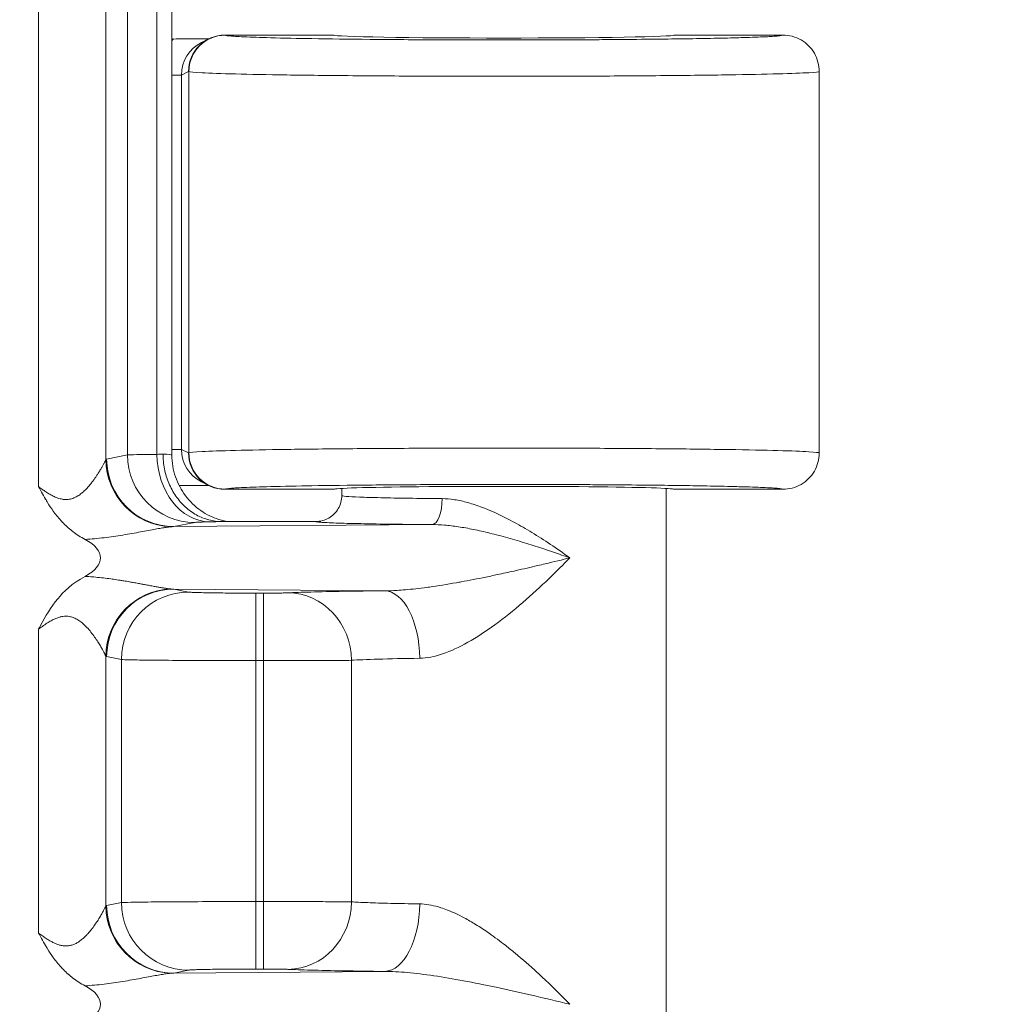
# Model space of a CAD drawing. Units: inches. Extents: x 0.3 to 84.8, y 1.5 to 53.5.
# Drawn here: x 79.8 to 80.8, y 30.7 to 31.6 of the extents above; entities that cross this region are included whole.
import ezdxf

# ---------------------------------------------------------------- set-up
doc = ezdxf.new("R2010")
doc.units = ezdxf.units.IN
doc.header["$LTSCALE"] = 2.5
doc.header["$MEASUREMENT"] = 0
for name, color, linetype, lineweight in [('Dimension (ANSI)', 7, 'Continuous', 9), ('Visible (ANSI)', 7, 'Continuous', 18), ('Visible Narrow (ANSI)', 7, 'Continuous', 5)]:
    doc.layers.add(name, color=color, linetype=linetype, lineweight=lineweight)
doc.styles.add('Note Text (ANSI)', font='arial.ttf')
doc.dimstyles.new('.XX', dxfattribs={"dimscale": 2.5, "dimtxt": 0.095, "dimasz": 0.125, "dimexe": 0.1875, "dimexo": 0.0625, "dimgap": 0.0625, "dimtad": 0, "dimtih": 1, "dimtoh": 1, "dimrnd": 1e-08, "dimzin": 0, "dimdsep": 46, "dimtxsty": 'Note Text (ANSI)', "dimblk": 'Filled-1', "dimcen": 0.09, "dimdle": 0.45, "dimclrd": 256, "dimclre": 256, "dimclrt": 256, "dimadec": 0, "dimazin": 1, "dimtfac": 1.263158, "dimtofl": 0, "dimtmove": 0, "dimatfit": 3, "dimfxl": 1, "dimtolj": 1, "dimtzin": 4, "dimlwd": -1, "dimlwe": -1, "dimarcsym": 0})

# ---------------------------------------------------------------- blocks, each defined once
blk = doc.blocks.new('Filled-1')
at = {"color": 0}
for p, q in [((0, 0), (-1, 0.25)), ((-1, 0.25), (-1, -0.25)), ((-1, 0), (0, 0)), ((-1, -0.25), (0, 0))]:
    blk.add_line(p, q, dxfattribs=at)
at = {"color": 0, "flags": 128}
blk.add_lwpolyline([(-1, -0.25), (0, 0), (-1, 0.25), (-1, -0.25)], dxfattribs=at)
at = {"color": 0}
blk.add_solid([(-1, -0.25), (0, 0), (-1, 0.25), (-1, -0.25)], dxfattribs=at)
blk = doc.blocks.new('*D53')
at = {"layer": 'Defpoints', "color": 0, "transparency": 16777216}
for p in [(70.40944, 31.97641), (70.40944, 24.33443), (81.49476, 24.33443)]:
    blk.add_point(p, dxfattribs=at)
at = {"layer": 'Dimension (ANSI)', "transparency": 16777216}
for p, q in [((70.56569, 31.97641), (81.96351, 31.97641)), ((81.49476, 31.66391), (81.49476, 28.43293)), ((81.49476, 24.64693), (81.49476, 27.87791)), ((70.56569, 24.33443), (81.96351, 24.33443))]:
    blk.add_line(p, q, dxfattribs=at)
at = {"layer": 'Dimension (ANSI)', "transparency": 16777216, "xscale": 0.3125, "yscale": 0.3125, "zscale": 0.3125}
for p, rotation in [((81.49476, 31.97641), 90), ((81.49476, 24.33443), 270)]:
    blk.add_blockref('Filled-1', p, dxfattribs=dict(at, rotation=rotation))
at = {"layer": 'Dimension (ANSI)', "transparency": 16777216, "insert": (81.18776, 28.27668), "char_height": 0.2375, "attachment_point": 1, "style": 'Note Text (ANSI)'}
blk.add_mtext('\\A1;7.64', dxfattribs=at)
blk = doc.blocks.new('*D55')
at = {"layer": 'Defpoints', "color": 0, "transparency": 16777216}
for p in [(69.91599, 34.17641), (69.91599, 22.13443), (82.75974, 22.13443)]:
    blk.add_point(p, dxfattribs=at)
at = {"layer": 'Dimension (ANSI)', "transparency": 16777216}
for p, q in [((70.07224, 34.17641), (83.22849, 34.17641)), ((82.75974, 33.86391), (82.75974, 29.49609)), ((82.75974, 22.44693), (82.75974, 28.94107)), ((70.07224, 22.13443), (83.22849, 22.13443))]:
    blk.add_line(p, q, dxfattribs=at)
at = {"layer": 'Dimension (ANSI)', "transparency": 16777216, "xscale": 0.3125, "yscale": 0.3125, "zscale": 0.3125}
for p, rotation in [((82.75974, 34.17641), 90), ((82.75974, 22.13443), 270)]:
    blk.add_blockref('Filled-1', p, dxfattribs=dict(at, rotation=rotation))
at = {"layer": 'Dimension (ANSI)', "transparency": 16777216, "insert": (82.37068, 29.33984), "char_height": 0.2375, "attachment_point": 1, "style": 'Note Text (ANSI)'}
blk.add_mtext('\\A1;12.04', dxfattribs=at)

msp = doc.modelspace()

# ---------------------------------------------------------------- linework, layer by layer
at = {"layer": 'Visible (ANSI)'}
for p, q in [((79.95805, 31.21931), (79.95805, 32.09153)), ((79.95805, 31.62017), (79.95945, 31.62017)), ((79.99339, 31.62026), (79.98652, 31.61682)), ((79.99444, 31.62042), (79.99445, 31.62043)), ((80.11418, 31.62395), (80.00902, 31.62395)), ((80.54668, 31.62395), (80.44168, 31.62395)), ((80.58168, 31.58894), (80.58168, 31.22145)), ((79.98652, 31.19357), (79.99339, 31.19013)), ((79.99445, 31.18997), (79.99444, 31.18997)), ((80.00902, 31.18645), (80.11418, 31.18645)), ((80.12168, 31.18042), (80.12168, 31.1873)), ((80.43418, 30.65544), (80.43418, 31.1873)), ((80.44168, 31.18645), (80.54668, 31.18645)), ((79.93268, 31.17524), (79.93268, 31.17524)), ((80.00608, 31.15542), (80.09669, 31.15542)), ((79.93268, 31.07232), (79.93268, 31.07232)), ((79.93268, 30.73852), (79.93268, 30.73852))]:
    msp.add_line(p, q, dxfattribs=at)
for centre, major_axis, ratio, start_param, end_param in [((80.00902, 31.58894), (0, 0.03501), 0.999239, 0, 1.570796), ((80.00216, 31.58552), (0.03097, 0.01641), 0.998325, 1.393989, 1.394662), ((80.27793, 31.62395), (0.16375, 0), 0.017455, 3.141593, 6.283185), ((80.00902, 31.22145), (0, -0.03501), 0.999239, 4.712389, 6.283185), ((80.00217, 31.22488), (0.03144, -0.01551), 0.998378, 4.859523, 4.860188), ((80.27793, 31.18645), (0.16375, 0), 0.017455, 0, 3.141593), ((79.81896, 31.12042), (-0.07023, 0), 0.412637, 2.479295, 3.803846), ((79.81896, 30.69042), (-0.07023, 0), 0.412637, 2.479293, 3.803847)]:
    msp.add_ellipse(centre, major_axis=major_axis, ratio=ratio, start_param=start_param, end_param=end_param, dxfattribs=at)
for points, knots in [([(79.95945, 31.62017), (79.96298, 31.62017), (79.9665, 31.62018), (79.97367, 31.62022), (79.9773, 31.62024), (79.98545, 31.62032), (79.98985, 31.62037), (79.99372, 31.62042)], [-0.08942127, -0.08942127, -0.08942127, -0.08942127, -0.0698752, -0.0698752, -0.04831367, -0.04831367, -0.01933582, -0.01933582, -0.01933582, -0.01933582]), ([(80.54668, 31.62395), (80.55279, 31.62395), (80.55889, 31.62231), (80.56418, 31.61925), (80.56947, 31.6162), (80.57394, 31.61173), (80.57699, 31.60644), (80.58004, 31.60115), (80.58168, 31.59505), (80.58168, 31.58894)], [0, 0, 0, 0, 0.333333, 0.333333, 0.333333, 0.666667, 0.666667, 0.666667, 1, 1, 1, 1]), ([(79.94956, 31.22043), (79.94956, 31.21562), (79.94992, 31.21079), (79.95083, 31.20607), (79.95174, 31.20134), (79.9532, 31.19672), (79.95507, 31.19232), (79.95693, 31.18793), (79.95919, 31.18376), (79.96185, 31.17993), (79.9645, 31.17611), (79.96754, 31.17262), (79.97087, 31.16958), (79.9742, 31.16653), (79.97781, 31.16393), (79.98166, 31.16181), (79.98551, 31.1597), (79.9896, 31.15808), (79.99364, 31.15703), (79.99768, 31.15597), (80.00166, 31.15542), (80.00608, 31.15542)], [0, 0, 0, 0, 0.142857, 0.142857, 0.142857, 0.285714, 0.285714, 0.285714, 0.428571, 0.428571, 0.428571, 0.571429, 0.571429, 0.571429, 0.714286, 0.714286, 0.714286, 0.857143, 0.857143, 0.857143, 1, 1, 1, 1]), ([(80.58168, 31.22145), (80.58168, 31.21534), (80.58004, 31.20924), (80.57699, 31.20395), (80.57394, 31.19866), (80.56947, 31.19419), (80.56418, 31.19114), (80.55889, 31.18808), (80.55279, 31.18645), (80.54668, 31.18645)], [0, 0, 0, 0, 0.333333, 0.333333, 0.333333, 0.666667, 0.666667, 0.666667, 1, 1, 1, 1]), ([(79.95805, 31.21931), (79.95805, 31.21229), (79.95922, 31.20518), (79.96367, 31.192), (79.96697, 31.18575), (79.97526, 31.17473), (79.98036, 31.16984), (79.98875, 31.16403), (79.99165, 31.16233), (79.9974, 31.15955), (80.00026, 31.15842), (80.00494, 31.15692), (80.00684, 31.15642), (80.00937, 31.15585), (80.01018, 31.15569), (80.01118, 31.15551), (80.01145, 31.15546), (80.01171, 31.15542)], [0, 0, 0, 0, 0.0535026, 0.0535026, 0.1061013, 0.1061013, 0.1586865, 0.1586865, 0.1843424, 0.1843424, 0.2081017, 0.2081017, 0.2243801, 0.2243801, 0.2329366, 0.2329366, 0.2364329, 0.2364329, 0.2364329, 0.2364329]), ([(79.87434, 31.13824), (79.87022, 31.14042), (79.86634, 31.14289), (79.86267, 31.14568), (79.86237, 31.14592), (79.86206, 31.14615), (79.86176, 31.14639), (79.85843, 31.14899), (79.85528, 31.15186), (79.85237, 31.15492), (79.85223, 31.15507), (79.85209, 31.15522), (79.85195, 31.15537), (79.84925, 31.15825), (79.84675, 31.1613), (79.84444, 31.16444), (79.84417, 31.1648), (79.84391, 31.16516), (79.84365, 31.16552), (79.84173, 31.16819), (79.83993, 31.17094), (79.83822, 31.17373), (79.83756, 31.17481), (79.83692, 31.17588), (79.83628, 31.17697), (79.83496, 31.17922), (79.83368, 31.18151), (79.83242, 31.18381), (79.83148, 31.18554), (79.83055, 31.18727), (79.82963, 31.18901)], [0, 0, 0, 0, 0.2, 0.2, 0.2, 0.216584, 0.216584, 0.216584, 0.4, 0.4, 0.4, 0.409008, 0.409008, 0.409008, 0.58046, 0.58046, 0.58046, 0.6, 0.6, 0.6, 0.744666, 0.744666, 0.744666, 0.8, 0.8, 0.8, 0.914535, 0.914535, 0.914535, 1, 1, 1, 1]), ([(79.99371, 31.18998), (79.99315, 31.18998), (79.9926, 31.18999), (79.98843, 31.19004), (79.9847, 31.19008), (79.97732, 31.19015), (79.97369, 31.19018), (79.96828, 31.1902), (79.96661, 31.19021), (79.96493, 31.19021)], [-0.09519715, -0.09519715, -0.09519715, -0.09519715, -0.08999899, -0.08999899, -0.05665795, -0.05665795, -0.02694672, -0.02694672, -0.01399036, -0.01399036, -0.01399036, -0.01399036]), ([(80.09669, 31.15542), (80.10105, 31.15542), (80.10541, 31.15658), (80.10919, 31.15877), (80.11108, 31.15986), (80.11287, 31.16124), (80.11437, 31.16274), (80.11588, 31.16425), (80.11727, 31.16606), (80.11836, 31.16795), (80.12052, 31.17171), (80.12169, 31.17601), (80.12169, 31.1804)], [0, 0, 0, 0, 0.3333333, 0.3333333, 0.3333333, 0.4994085, 0.4994085, 0.4994085, 0.6666667, 0.6666667, 0.6666667, 0.999337, 0.999337, 0.999337, 0.999337]), ([(79.82963, 31.05183), (79.83009, 31.0527), (79.83064, 31.05374), (79.83633, 31.06431), (79.84149, 31.07309), (79.85355, 31.0877), (79.86189, 31.09601), (79.87434, 31.1026)], [-0.0075435, -0.0075435, -0.0075435, -0.0075435, 0, 0, 0.0838921, 0.0838921, 0.154668, 0.154668, 0.154668, 0.154668]), ([(79.87434, 30.70824), (79.87022, 30.71042), (79.86634, 30.71289), (79.86267, 30.71568), (79.86234, 30.71593), (79.86202, 30.71619), (79.86169, 30.71644), (79.85838, 30.71903), (79.85526, 30.72188), (79.85237, 30.72492), (79.85221, 30.72509), (79.85206, 30.72526), (79.8519, 30.72543), (79.8492, 30.7283), (79.84671, 30.73134), (79.8444, 30.73449), (79.84415, 30.73483), (79.8439, 30.73517), (79.84365, 30.73552), (79.84172, 30.73821), (79.83992, 30.74096), (79.83819, 30.74377), (79.83755, 30.74483), (79.83691, 30.7459), (79.83628, 30.74697), (79.83496, 30.74923), (79.83367, 30.75153), (79.8324, 30.75385), (79.83147, 30.75556), (79.83055, 30.75728), (79.82963, 30.75901)], [0, 0, 0, 0, 0.2, 0.2, 0.2, 0.217912, 0.217912, 0.217912, 0.4, 0.4, 0.4, 0.410032, 0.410032, 0.410032, 0.58127, 0.58127, 0.58127, 0.6, 0.6, 0.6, 0.745337, 0.745337, 0.745337, 0.8, 0.8, 0.8, 0.915111, 0.915111, 0.915111, 1, 1, 1, 1])]:
    msp.add_open_spline(points, degree=3, knots=knots, dxfattribs=at)
at = {"layer": 'Visible Narrow (ANSI)'}
for p, q in [((79.82963, 32.12183), (79.82963, 31.18901)), ((79.89438, 32.09582), (79.89438, 31.21501)), ((79.91527, 32.09133), (79.91527, 31.21951)), ((79.94363, 32.09071), (79.94362, 31.22012)), ((80.00935, 31.62377), (80.00902, 31.62395)), ((79.96712, 31.58548), (79.95805, 31.58548)), ((79.97404, 31.58894), (79.96712, 31.58548)), ((79.96712, 31.22491), (79.96712, 31.58548)), ((79.97437, 31.58878), (79.97404, 31.58894)), ((79.97437, 31.58878), (79.97437, 31.22161)), ((79.96712, 31.22491), (79.95805, 31.22491)), ((79.96712, 31.22491), (79.97404, 31.22145)), ((79.97404, 31.22145), (79.97437, 31.22161)), ((79.89517, 31.2155), (79.91527, 31.21951)), ((79.95128, 31.20396), (79.95128, 31.20396)), ((80.00902, 31.18645), (80.00935, 31.18662)), ((79.95992, 31.15051), (79.98002, 31.15452)), ((79.95992, 31.15051), (80.20888, 31.15248)), ((79.95992, 31.09033), (80.163, 31.08872)), ((79.95992, 31.09033), (79.97418, 31.08748)), ((80.03893, 31.02146), (80.03893, 31.08645)), ((80.03893, 31.08645), (80.04636, 31.08645)), ((80.04636, 31.02146), (80.04636, 31.08645)), ((79.82963, 31.05183), (79.82963, 30.75901)), ((79.89438, 31.02582), (79.89438, 30.78501)), ((79.89517, 31.02534), (79.90943, 31.02249)), ((79.90943, 31.02249), (79.90943, 30.78835)), ((80.03893, 31.02146), (80.03891, 30.78938)), ((80.03893, 31.02146), (80.04637, 31.02146)), ((80.04638, 31.02146), (80.04636, 30.78938)), ((80.131, 31.02174), (80.131, 30.78909)), ((79.89517, 30.7855), (79.90943, 30.78835)), ((80.03893, 30.78938), (80.04636, 30.78938)), ((80.03893, 30.72439), (80.03893, 30.78938)), ((80.04636, 30.72439), (80.04636, 30.78938)), ((79.95992, 30.72051), (79.97418, 30.72336)), ((79.95992, 30.72051), (80.163, 30.72212)), ((80.03893, 30.72439), (80.04636, 30.72439))]:
    msp.add_line(p, q, dxfattribs=at)
for centre, major_axis, ratio, start_param, end_param in [((80.00222, 31.58551), (0.05384, 0.01166), 0.998962, 2.246658, 2.287969), ((80.00935, 31.58878), (0.01565, 0.03131), 0.999239, 0.46383, 2.034018), ((80.00216, 31.58552), (0.03097, 0.01641), 0.998325, 1.547052, 2.654716), ((80.04353, 31.21942), (-0.12875, -0.00001), 0.008754, 5.600559, 6.195664), ((79.89291, 31.22158), (0.06516, -0.00002), 0.035101, 5.604458, 5.766536), ((79.9942, 31.22012), (0.0014, -0.06499), 0.777978, 4.695572, 6.255393), ((79.89476, 31.21932), (-0.06329, 0.00001), 0.035355, 3.665552, 3.665567), ((79.89476, 31.21932), (-0.06329, 0.00001), 0.035355, 3.141742, 3.665537), ((80.00217, 31.22488), (0.03144, -0.01551), 0.998378, 3.599565, 4.707143), ((80.00936, 31.22161), (0.01565, -0.03131), 0.999239, 4.249167, 5.819075), ((79.89481, 31.21333), (-0.00077, -0.00215), 0.54949, 3.461283, 4.029057), ((79.95913, 31.21501), (-0.04678, 0.04513), 0.992153, 0.771308, 2.299724), ((79.95992, 31.2155), (0.01272, -0.06374), 0.996044, 4.516222, 6.085497), ((79.98002, 31.21951), (0.01272, -0.06374), 0.996044, 4.51622, 6.085475), ((80.20888, 31.17748), (-0.00018, -0.025), 0.380989, 0.01887, 1.573521), ((79.95913, 31.02582), (0.04678, 0.04513), 0.992154, 0.841751, 2.370199), ((79.95992, 31.02534), (0.01272, 0.06374), 0.996044, 0.197689, 1.766964), ((79.97418, 31.02249), (0.01272, 0.06374), 0.996044, 0.197739, 1.766966), ((79.95973, 31.10865), (-0.02833, 0.00137), 0.645363, 1.501763, 1.608597), ((80.16299, 31.02373), (-0.00067, 0.065), 0.519702, 4.707095, 6.262983), ((80.06987, 31.02174), (-0.00313, 0.06492), 0.940262, 4.66704, 6.231911), ((79.89531, 31.15029), (0.00005, -0.12497), 0.087142, 6.193058, 6.265805), ((80.27797, 31.02043), (-0.15629, 0), 0.024701, 5.258728, 5.936285), ((79.89481, 30.78333), (-0.00077, -0.00215), 0.549489, 3.461284, 4.029058), ((79.95913, 30.78501), (-0.04678, 0.04513), 0.992153, 0.771308, 2.299724), ((79.95992, 30.7855), (0.01272, -0.06374), 0.996044, 4.516222, 6.085497), ((79.97418, 30.78835), (0.01272, -0.06374), 0.996044, 4.516219, 6.085429), ((80.06987, 30.78909), (-0.00313, -0.06492), 0.940262, 0.051276, 1.616146), ((80.163, 30.78711), (-0.00068, -0.065), 0.519489, 0.020905, 1.576264)]:
    msp.add_ellipse(centre, major_axis=major_axis, ratio=ratio, start_param=start_param, end_param=end_param, dxfattribs=at)
for points, knots in [([(80.54668, 31.62395), (80.54669, 31.62387), (80.5466, 31.62379), (80.5464, 31.62372), (80.54552, 31.62338), (80.54266, 31.62306), (80.53784, 31.62274), (80.53607, 31.62263), (80.53405, 31.62251), (80.53178, 31.6224), (80.52643, 31.62213), (80.51966, 31.62187), (80.51161, 31.62162), (80.50693, 31.62147), (80.50181, 31.62133), (80.49629, 31.6212), (80.48828, 31.621), (80.47941, 31.62082), (80.46978, 31.62065), (80.46134, 31.6205), (80.45231, 31.62036), (80.44279, 31.62023), (80.43398, 31.62011), (80.42474, 31.62), (80.41515, 31.6199), (80.40255, 31.61977), (80.38934, 31.61966), (80.37569, 31.61957), (80.36772, 31.61951), (80.35959, 31.61946), (80.35136, 31.61942), (80.33477, 31.61934), (80.31773, 31.61929), (80.30055, 31.61926), (80.2946, 31.61925), (80.28864, 31.61925), (80.28267, 31.61924), (80.26285, 31.61924), (80.24298, 31.61927), (80.22356, 31.61934), (80.22025, 31.61935), (80.21696, 31.61937), (80.21368, 31.61938), (80.19191, 31.61947), (80.17081, 31.61961), (80.15104, 31.6198), (80.15035, 31.61981), (80.14966, 31.61981), (80.14897, 31.61982), (80.12861, 31.62001), (80.10969, 31.62025), (80.09286, 31.62053), (80.09155, 31.62056), (80.09025, 31.62058), (80.08897, 31.6206), (80.07375, 31.62086), (80.06032, 31.62116), (80.04909, 31.62148), (80.0468, 31.62154), (80.04459, 31.62161), (80.04248, 31.62167), (80.03338, 31.62196), (80.02604, 31.62227), (80.02062, 31.62258), (80.01859, 31.6227), (80.01684, 31.62282), (80.01535, 31.62293), (80.01194, 31.62321), (80.00992, 31.62348), (80.00935, 31.62377)], [0, 0, 0, 0, 0.015347, 0.015347, 0.015347, 0.083333, 0.083333, 0.083333, 0.108189, 0.108189, 0.108189, 0.166667, 0.166667, 0.166667, 0.200679, 0.200679, 0.200679, 0.25, 0.25, 0.25, 0.293296, 0.293296, 0.293296, 0.333333, 0.333333, 0.333333, 0.385928, 0.385928, 0.385928, 0.416667, 0.416667, 0.416667, 0.478573, 0.478573, 0.478573, 0.5, 0.5, 0.5, 0.571215, 0.571215, 0.571215, 0.583333, 0.583333, 0.583333, 0.663853, 0.663853, 0.663853, 0.666667, 0.666667, 0.666667, 0.75, 0.75, 0.75, 0.756474, 0.756474, 0.756474, 0.833333, 0.833333, 0.833333, 0.849021, 0.849021, 0.849021, 0.916667, 0.916667, 0.916667, 0.941945, 0.941945, 0.941945, 1, 1, 1, 1]), ([(79.82963, 31.18901), (79.83089, 31.18806), (79.83212, 31.18715), (79.83331, 31.1863), (79.8344, 31.18552), (79.83547, 31.18478), (79.83651, 31.18409), (79.83785, 31.18321), (79.83914, 31.1824), (79.84038, 31.18167), (79.84115, 31.18122), (79.8419, 31.18081), (79.84263, 31.18042), (79.84402, 31.1797), (79.84535, 31.17908), (79.84663, 31.17857), (79.84714, 31.17836), (79.84764, 31.17818), (79.84813, 31.17801), (79.84956, 31.17752), (79.85094, 31.17716), (79.85228, 31.17693), (79.85259, 31.17688), (79.85289, 31.17683), (79.85319, 31.17679), (79.85468, 31.1766), (79.85612, 31.17656), (79.85754, 31.17668), (79.85767, 31.17669), (79.8578, 31.1767), (79.85793, 31.17672), (79.85948, 31.17687), (79.86098, 31.17721), (79.86246, 31.17772), (79.86394, 31.17822), (79.86539, 31.1789), (79.86682, 31.17973), (79.86698, 31.17982), (79.86714, 31.17991), (79.8673, 31.18001), (79.86857, 31.18078), (79.86982, 31.18167), (79.87105, 31.18267), (79.87135, 31.1829), (79.87164, 31.18314), (79.87192, 31.18339), (79.87301, 31.18431), (79.87409, 31.18532), (79.87514, 31.18639), (79.87555, 31.1868), (79.87596, 31.18723), (79.87636, 31.18766), (79.87727, 31.18864), (79.87815, 31.18965), (79.87901, 31.19069), (79.87952, 31.1913), (79.88002, 31.19192), (79.88052, 31.19255), (79.88123, 31.19346), (79.88193, 31.19438), (79.8826, 31.19531), (79.88318, 31.1961), (79.88375, 31.1969), (79.88429, 31.19769), (79.88482, 31.19846), (79.88533, 31.19922), (79.88583, 31.19997), (79.88643, 31.2009), (79.88701, 31.20181), (79.88756, 31.20268), (79.88791, 31.20325), (79.88825, 31.20381), (79.88857, 31.20435), (79.88916, 31.20531), (79.8897, 31.20623), (79.89018, 31.20708), (79.89039, 31.20744), (79.89058, 31.20778), (79.89077, 31.20811), (79.89127, 31.20902), (79.89172, 31.20983), (79.89211, 31.21057), (79.89221, 31.21075), (79.89231, 31.21093), (79.8924, 31.21111), (79.89282, 31.2119), (79.89319, 31.21261), (79.8935, 31.21323), (79.89353, 31.2133), (79.89357, 31.21337), (79.8936, 31.21343), (79.89394, 31.2141), (79.8942, 31.21465), (79.89438, 31.21501)], [0, 0, 0, 0, 0.0306033, 0.0306033, 0.0306033, 0.0588235, 0.0588235, 0.0588235, 0.0952345, 0.0952345, 0.0952345, 0.1176471, 0.1176471, 0.1176471, 0.1598582, 0.1598582, 0.1598582, 0.1764706, 0.1764706, 0.1764706, 0.224416, 0.224416, 0.224416, 0.2352941, 0.2352941, 0.2352941, 0.2890506, 0.2890506, 0.2890506, 0.2941176, 0.2941176, 0.2941176, 0.3529412, 0.3529412, 0.3529412, 0.4117647, 0.4117647, 0.4117647, 0.4182548, 0.4182548, 0.4182548, 0.4705882, 0.4705882, 0.4705882, 0.4829244, 0.4829244, 0.4829244, 0.5294118, 0.5294118, 0.5294118, 0.5476014, 0.5476014, 0.5476014, 0.5882353, 0.5882353, 0.5882353, 0.6122126, 0.6122126, 0.6122126, 0.6470588, 0.6470588, 0.6470588, 0.6768853, 0.6768853, 0.6768853, 0.7058824, 0.7058824, 0.7058824, 0.7415642, 0.7415642, 0.7415642, 0.7647059, 0.7647059, 0.7647059, 0.8061872, 0.8061872, 0.8061872, 0.8235294, 0.8235294, 0.8235294, 0.8705611, 0.8705611, 0.8705611, 0.8823529, 0.8823529, 0.8823529, 0.9352908, 0.9352908, 0.9352908, 0.9411765, 0.9411765, 0.9411765, 0.9999998, 0.9999998, 0.9999998, 0.9999998]), ([(80.00935, 31.18662), (80.00992, 31.1869), (80.01192, 31.18718), (80.01531, 31.18745), (80.0168, 31.18757), (80.01856, 31.18769), (80.0206, 31.18781), (80.02602, 31.18812), (80.03336, 31.18843), (80.04246, 31.18872), (80.04458, 31.18878), (80.0468, 31.18885), (80.04911, 31.18892), (80.06034, 31.18924), (80.07374, 31.18953), (80.08894, 31.18979), (80.09024, 31.18981), (80.09156, 31.18984), (80.09289, 31.18986), (80.10972, 31.19014), (80.12864, 31.19038), (80.149, 31.19057), (80.14966, 31.19058), (80.15033, 31.19058), (80.15099, 31.19059), (80.17079, 31.19078), (80.19191, 31.19092), (80.21371, 31.19101), (80.21696, 31.19103), (80.22023, 31.19104), (80.22351, 31.19105), (80.24295, 31.19112), (80.26285, 31.19115), (80.2827, 31.19115), (80.28864, 31.19114), (80.29458, 31.19114), (80.3005, 31.19113), (80.3177, 31.19111), (80.33477, 31.19105), (80.35138, 31.19097), (80.35959, 31.19093), (80.36769, 31.19088), (80.37565, 31.19083), (80.38932, 31.19073), (80.40255, 31.19062), (80.41516, 31.19049), (80.42474, 31.19039), (80.43396, 31.19028), (80.44275, 31.19016), (80.45229, 31.19003), (80.46133, 31.18989), (80.46979, 31.18974), (80.4794, 31.18957), (80.48826, 31.18939), (80.49626, 31.18919), (80.50179, 31.18906), (80.50692, 31.18892), (80.51161, 31.18877), (80.51965, 31.18853), (80.52641, 31.18826), (80.53176, 31.188), (80.53405, 31.18788), (80.53607, 31.18777), (80.53784, 31.18765), (80.54266, 31.18733), (80.54552, 31.18701), (80.5464, 31.18667), (80.5466, 31.1866), (80.54669, 31.18652), (80.54668, 31.18645)], [0, 0, 0, 0, 0.057911, 0.057911, 0.057911, 0.083333, 0.083333, 0.083333, 0.150889, 0.150889, 0.150889, 0.166667, 0.166667, 0.166667, 0.243418, 0.243418, 0.243418, 0.25, 0.25, 0.25, 0.333333, 0.333333, 0.333333, 0.336045, 0.336045, 0.336045, 0.416667, 0.416667, 0.416667, 0.428691, 0.428691, 0.428691, 0.5, 0.5, 0.5, 0.521338, 0.521338, 0.521338, 0.583333, 0.583333, 0.583333, 0.613989, 0.613989, 0.613989, 0.666667, 0.666667, 0.666667, 0.706626, 0.706626, 0.706626, 0.75, 0.75, 0.75, 0.799249, 0.799249, 0.799249, 0.833333, 0.833333, 0.833333, 0.891745, 0.891745, 0.891745, 0.916667, 0.916667, 0.916667, 0.984593, 0.984593, 0.984593, 1, 1, 1, 1]), ([(80.2184, 31.17748), (80.22217, 31.17744), (80.22612, 31.1771), (80.23026, 31.17646), (80.2344, 31.17581), (80.23874, 31.17486), (80.24323, 31.1736), (80.24773, 31.17235), (80.2524, 31.1708), (80.25723, 31.16896), (80.26207, 31.16712), (80.26706, 31.16499), (80.27221, 31.16257), (80.27736, 31.16016), (80.28265, 31.15747), (80.28811, 31.1545), (80.29356, 31.15153), (80.29917, 31.14829), (80.30494, 31.14477), (80.3107, 31.14125), (80.31662, 31.13746), (80.32271, 31.13339), (80.32879, 31.12932), (80.33504, 31.12498), (80.34139, 31.12042)], [0.0000006, 0.0000006, 0.0000006, 0.0000006, 0.125, 0.125, 0.125, 0.25, 0.25, 0.25, 0.375, 0.375, 0.375, 0.5, 0.5, 0.5, 0.625, 0.625, 0.625, 0.75, 0.75, 0.75, 0.875, 0.875, 0.875, 1, 1, 1, 1]), ([(79.98002, 31.15452), (79.98015, 31.15455), (79.98032, 31.15457), (79.98054, 31.1546), (79.98097, 31.15464), (79.98158, 31.15469), (79.98237, 31.15474), (79.98324, 31.15479), (79.98431, 31.15484), (79.98559, 31.15489), (79.98608, 31.15491), (79.9866, 31.15493), (79.98715, 31.15495), (79.98912, 31.15501), (79.99146, 31.15508), (79.9942, 31.15513)], [0.0000003, 0.0000003, 0.0000003, 0.0000003, 0.1132696, 0.1132696, 0.1132696, 0.3333333, 0.3333333, 0.3333333, 0.5738315, 0.5738315, 0.5738315, 0.6666667, 0.6666667, 0.6666667, 1, 1, 1, 1]), ([(80.09669, 31.15542), (80.09662, 31.15517), (80.0998, 31.15468), (80.11462, 31.15396), (80.13857, 31.15334), (80.17043, 31.15282), (80.19533, 31.15258), (80.20888, 31.15248)], [0, 0, 0, 0, 0.2, 0.4, 0.6, 0.8, 0.9999991, 0.9999991, 0.9999991, 0.9999991]), ([(79.87434, 31.13824), (79.8774, 31.1384), (79.88046, 31.13862), (79.88351, 31.13889), (79.88657, 31.13916), (79.88962, 31.13948), (79.89267, 31.13984), (79.89573, 31.1402), (79.89878, 31.1406), (79.90181, 31.14104), (79.90484, 31.14147), (79.90785, 31.14194), (79.91082, 31.14242), (79.91378, 31.14291), (79.9167, 31.14341), (79.91955, 31.14391), (79.9224, 31.14442), (79.92518, 31.14492), (79.92784, 31.14542), (79.9305, 31.14591), (79.93305, 31.14639), (79.93543, 31.14683), (79.93782, 31.14728), (79.94004, 31.14769), (79.94206, 31.14806), (79.94409, 31.14843), (79.94591, 31.14875), (79.94764, 31.14904), (79.94936, 31.14933), (79.95098, 31.14959), (79.95252, 31.14981), (79.95407, 31.15003), (79.95554, 31.15021), (79.9569, 31.15033)], [0.0000001, 0.0000001, 0.0000001, 0.0000001, 0.0909091, 0.0909091, 0.0909091, 0.1818182, 0.1818182, 0.1818182, 0.2727273, 0.2727273, 0.2727273, 0.3636364, 0.3636364, 0.3636364, 0.4545455, 0.4545455, 0.4545455, 0.5454545, 0.5454545, 0.5454545, 0.6363636, 0.6363636, 0.6363636, 0.7272727, 0.7272727, 0.7272727, 0.8181818, 0.8181818, 0.8181818, 0.9090909, 0.9090909, 0.9090909, 1, 1, 1, 1]), ([(79.9569, 31.15033), (79.9574, 31.15038), (79.95841, 31.15046), (79.95942, 31.1505), (79.95992, 31.15051)], [0.0000487, 0.0000487, 0.0000487, 0.0000487, 0.5, 1, 1, 1, 1]), ([(80.20888, 31.15248), (80.21261, 31.15247), (80.21659, 31.15229), (80.22078, 31.15194), (80.22498, 31.15159), (80.2294, 31.15106), (80.23404, 31.15037), (80.23868, 31.14968), (80.24353, 31.14882), (80.2486, 31.14779), (80.25367, 31.14677), (80.25896, 31.14558), (80.26445, 31.14423), (80.26995, 31.14288), (80.27565, 31.14137), (80.28159, 31.1397), (80.28752, 31.13803), (80.29368, 31.1362), (80.30007, 31.13422), (80.30534, 31.13258), (80.31076, 31.13084), (80.31636, 31.12899), (80.31756, 31.12859), (80.31876, 31.12819), (80.31998, 31.12778), (80.32502, 31.1261), (80.33019, 31.12433), (80.33549, 31.12249), (80.33744, 31.12181), (80.33941, 31.12112), (80.34139, 31.12042)], [0, 0, 0, 0, 0.125, 0.125, 0.125, 0.25, 0.25, 0.25, 0.375, 0.375, 0.375, 0.5, 0.5, 0.5, 0.625, 0.625, 0.625, 0.75, 0.75, 0.75, 0.852936, 0.852936, 0.852936, 0.875, 0.875, 0.875, 0.966348, 0.966348, 0.966348, 1, 1, 1, 1]), ([(80.163, 31.08872), (80.16679, 31.08872), (80.17078, 31.08885), (80.17498, 31.08909), (80.17758, 31.08924), (80.18027, 31.08943), (80.18303, 31.08966), (80.1895, 31.09021), (80.19639, 31.09099), (80.20366, 31.09198), (80.20451, 31.09209), (80.20536, 31.09221), (80.20622, 31.09233), (80.21442, 31.09348), (80.22308, 31.09488), (80.23215, 31.09649), (80.23368, 31.09676), (80.23521, 31.09704), (80.23676, 31.09732), (80.24442, 31.09872), (80.25234, 31.10027), (80.26039, 31.10192), (80.26474, 31.10281), (80.26914, 31.10373), (80.27353, 31.10467), (80.27892, 31.10583), (80.2843, 31.10701), (80.28964, 31.10821), (80.29672, 31.10979), (80.3037, 31.1114), (80.31033, 31.11296), (80.31279, 31.11353), (80.3152, 31.1141), (80.31755, 31.11466), (80.32624, 31.11672), (80.3341, 31.11863), (80.34139, 31.12042)], [0.0000169, 0.0000169, 0.0000169, 0.0000169, 0.0881253, 0.0881253, 0.0881253, 0.1428571, 0.1428571, 0.1428571, 0.2707886, 0.2707886, 0.2707886, 0.2857143, 0.2857143, 0.2857143, 0.4285714, 0.4285714, 0.4285714, 0.4525742, 0.4525742, 0.4525742, 0.5714286, 0.5714286, 0.5714286, 0.635672, 0.635672, 0.635672, 0.7142857, 0.7142857, 0.7142857, 0.8185079, 0.8185079, 0.8185079, 0.8571429, 0.8571429, 0.8571429, 1, 1, 1, 1]), ([(80.19677, 31.02373), (80.20368, 31.02384), (80.21104, 31.02529), (80.21881, 31.02791), (80.22658, 31.03053), (80.23477, 31.03434), (80.24322, 31.03909), (80.25167, 31.04384), (80.26038, 31.04954), (80.26927, 31.05602), (80.27815, 31.06251), (80.28721, 31.06977), (80.29604, 31.07737), (80.30487, 31.08496), (80.31347, 31.09289), (80.32109, 31.10019), (80.3287, 31.1075), (80.33534, 31.11418), (80.34139, 31.12042)], [0.0000493, 0.0000493, 0.0000493, 0.0000493, 0.1666667, 0.1666667, 0.1666667, 0.3333333, 0.3333333, 0.3333333, 0.5, 0.5, 0.5, 0.6666667, 0.6666667, 0.6666667, 0.8333333, 0.8333333, 0.8333333, 1, 1, 1, 1]), ([(79.87434, 31.1026), (79.87676, 31.10247), (79.8793, 31.1023), (79.88196, 31.10208), (79.88226, 31.10205), (79.88255, 31.10203), (79.88285, 31.102), (79.88524, 31.1018), (79.88773, 31.10155), (79.89029, 31.10127), (79.89085, 31.10121), (79.89142, 31.10114), (79.89199, 31.10108), (79.89434, 31.1008), (79.89675, 31.1005), (79.89918, 31.10017), (79.90003, 31.10005), (79.90088, 31.09993), (79.90173, 31.09981), (79.90392, 31.0995), (79.90611, 31.09917), (79.9083, 31.09882), (79.90939, 31.09865), (79.91049, 31.09847), (79.91157, 31.09829), (79.91349, 31.09798), (79.91539, 31.09766), (79.91725, 31.09733), (79.91855, 31.0971), (79.91983, 31.09688), (79.9211, 31.09665), (79.92267, 31.09637), (79.92421, 31.09609), (79.92571, 31.09581), (79.92714, 31.09555), (79.92853, 31.09529), (79.92987, 31.09504), (79.93107, 31.09482), (79.93224, 31.0946), (79.93337, 31.09439), (79.93482, 31.09412), (79.93621, 31.09386), (79.93753, 31.09361), (79.93838, 31.09345), (79.93919, 31.0933), (79.93998, 31.09316), (79.94138, 31.0929), (79.94268, 31.09266), (79.94391, 31.09245), (79.94446, 31.09235), (79.94499, 31.09225), (79.94551, 31.09216), (79.9468, 31.09194), (79.948, 31.09173), (79.94912, 31.09155), (79.94945, 31.0915), (79.94977, 31.09145), (79.95008, 31.0914), (79.95126, 31.09121), (79.95235, 31.09105), (79.95334, 31.09092), (79.95351, 31.0909), (79.95368, 31.09087), (79.95384, 31.09085), (79.95497, 31.0907), (79.95599, 31.09059), (79.9569, 31.0905)], [0, 0, 0, 0, 0.0833333, 0.0833333, 0.0833333, 0.0926185, 0.0926185, 0.0926185, 0.1666667, 0.1666667, 0.1666667, 0.182938, 0.182938, 0.182938, 0.25, 0.25, 0.25, 0.2732967, 0.2732967, 0.2732967, 0.3333333, 0.3333333, 0.3333333, 0.3634985, 0.3634985, 0.3634985, 0.4166667, 0.4166667, 0.4166667, 0.4537475, 0.4537475, 0.4537475, 0.5, 0.5, 0.5, 0.5439974, 0.5439974, 0.5439974, 0.5833333, 0.5833333, 0.5833333, 0.6341581, 0.6341581, 0.6341581, 0.6666667, 0.6666667, 0.6666667, 0.724181, 0.724181, 0.724181, 0.75, 0.75, 0.75, 0.8143801, 0.8143801, 0.8143801, 0.8333333, 0.8333333, 0.8333333, 0.9046028, 0.9046028, 0.9046028, 0.9166667, 0.9166667, 0.9166667, 0.9999997, 0.9999997, 0.9999997, 0.9999997]), ([(79.97418, 31.08748), (79.97437, 31.08744), (79.97467, 31.08741), (79.97508, 31.08737), (79.97587, 31.0873), (79.97706, 31.08723), (79.97865, 31.08716), (79.97963, 31.08711), (79.98076, 31.08707), (79.98203, 31.08703), (79.98388, 31.08697), (79.98602, 31.08692), (79.98842, 31.08687), (79.99032, 31.08683), (79.99238, 31.08679), (79.99459, 31.08675), (79.99709, 31.08671), (79.99977, 31.08667), (80.00261, 31.08664), (80.00545, 31.08661), (80.00845, 31.08658), (80.01156, 31.08655), (80.0143, 31.08653), (80.01712, 31.08651), (80.01998, 31.0865), (80.02365, 31.08648), (80.02739, 31.08646), (80.03121, 31.08645), (80.03374, 31.08645), (80.03631, 31.08645), (80.03893, 31.08645)], [0.0000002, 0.0000002, 0.0000002, 0.0000002, 0.0675789, 0.0675789, 0.0675789, 0.2, 0.2, 0.2, 0.281685, 0.281685, 0.281685, 0.4, 0.4, 0.4, 0.4939522, 0.4939522, 0.4939522, 0.6, 0.6, 0.6, 0.7061505, 0.7061505, 0.7061505, 0.8, 0.8, 0.8, 0.9203831, 0.9203831, 0.9203831, 1, 1, 1, 1]), ([(80.04636, 31.08645), (80.04681, 31.08645), (80.04726, 31.08645), (80.0477, 31.08645), (80.04984, 31.08645), (80.0519, 31.08646), (80.0539, 31.08647), (80.05477, 31.08647), (80.05564, 31.08648), (80.05649, 31.08648), (80.05797, 31.0865), (80.0594, 31.08651), (80.06073, 31.08653), (80.06188, 31.08654), (80.06296, 31.08656), (80.06396, 31.08657), (80.06477, 31.08659), (80.06553, 31.0866), (80.06623, 31.08662), (80.06737, 31.08664), (80.06834, 31.08667), (80.06912, 31.0867), (80.0694, 31.08671), (80.06964, 31.08672), (80.06987, 31.08673)], [0.0000003, 0.0000003, 0.0000003, 0.0000003, 0.0429404, 0.0429404, 0.0429404, 0.25, 0.25, 0.25, 0.3411468, 0.3411468, 0.3411468, 0.5, 0.5, 0.5, 0.6372793, 0.6372793, 0.6372793, 0.75, 0.75, 0.75, 0.936171, 0.936171, 0.936171, 1, 1, 1, 1]), ([(79.82963, 31.05183), (79.83128, 31.05307), (79.83285, 31.05422), (79.83437, 31.05528), (79.83588, 31.05634), (79.83732, 31.0573), (79.8387, 31.05815), (79.84008, 31.05901), (79.84139, 31.05977), (79.84265, 31.06043), (79.84392, 31.06109), (79.84512, 31.06166), (79.84629, 31.06213), (79.84746, 31.06261), (79.84858, 31.063), (79.84969, 31.06331), (79.85079, 31.06363), (79.85186, 31.06386), (79.85293, 31.06401), (79.854, 31.06416), (79.85505, 31.06423), (79.85612, 31.06422), (79.85718, 31.06421), (79.85826, 31.06412), (79.85936, 31.06392), (79.86046, 31.06373), (79.86159, 31.06343), (79.86276, 31.06301), (79.86393, 31.06259), (79.86514, 31.06205), (79.86639, 31.06135), (79.86765, 31.06065), (79.86894, 31.05981), (79.87026, 31.0588), (79.87158, 31.05779), (79.87292, 31.05663), (79.87425, 31.05534), (79.87558, 31.05405), (79.8769, 31.05263), (79.87818, 31.05115), (79.87945, 31.04966), (79.88069, 31.0481), (79.88186, 31.04654), (79.88303, 31.04497), (79.88414, 31.0434), (79.88516, 31.04188), (79.88617, 31.04035), (79.88711, 31.03889), (79.88794, 31.03753), (79.88878, 31.03617), (79.88952, 31.03491), (79.89016, 31.03379), (79.89081, 31.03266), (79.89136, 31.03166), (79.89184, 31.03078), (79.89231, 31.0299), (79.89272, 31.02914), (79.89305, 31.02848), (79.89339, 31.02783), (79.89366, 31.02729), (79.89388, 31.02685), (79.8941, 31.02641), (79.89426, 31.02607), (79.89438, 31.02582)], [0, 0, 0, 0, 0.047619, 0.047619, 0.047619, 0.095238, 0.095238, 0.095238, 0.142857, 0.142857, 0.142857, 0.190476, 0.190476, 0.190476, 0.238095, 0.238095, 0.238095, 0.285714, 0.285714, 0.285714, 0.333333, 0.333333, 0.333333, 0.380952, 0.380952, 0.380952, 0.428571, 0.428571, 0.428571, 0.47619, 0.47619, 0.47619, 0.52381, 0.52381, 0.52381, 0.571429, 0.571429, 0.571429, 0.619048, 0.619048, 0.619048, 0.666667, 0.666667, 0.666667, 0.714286, 0.714286, 0.714286, 0.761905, 0.761905, 0.761905, 0.809524, 0.809524, 0.809524, 0.857143, 0.857143, 0.857143, 0.904762, 0.904762, 0.904762, 0.952381, 0.952381, 0.952381, 1, 1, 1, 1]), ([(80.04637, 31.02146), (80.05554, 31.02146), (80.07389, 31.02147), (80.09887, 31.02153), (80.11897, 31.02162), (80.12788, 31.0217), (80.131, 31.02174)], [0, 0, 0, 0, 0.25, 0.5, 0.75, 0.9999977, 0.9999977, 0.9999977, 0.9999977]), ([(79.82963, 30.75901), (79.83088, 30.75807), (79.8321, 30.75717), (79.83328, 30.75632), (79.83453, 30.75543), (79.83574, 30.7546), (79.83691, 30.75383), (79.8381, 30.75305), (79.83924, 30.75233), (79.84036, 30.75169), (79.84138, 30.75109), (79.84238, 30.75054), (79.84335, 30.75006), (79.84446, 30.74949), (79.84555, 30.749), (79.84661, 30.74858), (79.84745, 30.74824), (79.84828, 30.74795), (79.8491, 30.7477), (79.85017, 30.74737), (79.85122, 30.74711), (79.85225, 30.74694), (79.85297, 30.74681), (79.85368, 30.74672), (79.85438, 30.74667), (79.85544, 30.74659), (79.85648, 30.7466), (79.8575, 30.74668), (79.85812, 30.74673), (79.85874, 30.7468), (79.85935, 30.74691), (79.86041, 30.7471), (79.86145, 30.74737), (79.86248, 30.74773), (79.86302, 30.74791), (79.86355, 30.74812), (79.86408, 30.74835), (79.86515, 30.74881), (79.86621, 30.74935), (79.86726, 30.74999), (79.86773, 30.75027), (79.86819, 30.75057), (79.86865, 30.75088), (79.86974, 30.75162), (79.87082, 30.75245), (79.87188, 30.75335), (79.87229, 30.75369), (79.87268, 30.75404), (79.87308, 30.7544), (79.87418, 30.7554), (79.87526, 30.75648), (79.87632, 30.75762), (79.87665, 30.75797), (79.87698, 30.75834), (79.87731, 30.7587), (79.8784, 30.75992), (79.87945, 30.76119), (79.88047, 30.76249), (79.88074, 30.76283), (79.881, 30.76316), (79.88126, 30.7635), (79.8823, 30.76487), (79.8833, 30.76626), (79.88425, 30.76763), (79.88445, 30.76792), (79.88464, 30.7682), (79.88483, 30.76848), (79.88579, 30.7699), (79.8867, 30.7713), (79.88752, 30.77263), (79.88766, 30.77284), (79.88778, 30.77305), (79.88791, 30.77325), (79.88875, 30.77461), (79.8895, 30.77589), (79.89016, 30.77705), (79.89024, 30.77718), (79.89031, 30.77731), (79.89038, 30.77743), (79.89104, 30.7786), (79.89161, 30.77962), (79.8921, 30.78055), (79.89214, 30.78061), (79.89217, 30.78068), (79.89221, 30.78075), (79.89273, 30.78172), (79.89317, 30.78257), (79.89353, 30.7833), (79.8939, 30.78403), (79.89419, 30.78462), (79.89438, 30.78501)], [0, 0, 0, 0, 0.0304101, 0.0304101, 0.0304101, 0.0625, 0.0625, 0.0625, 0.0950038, 0.0950038, 0.0950038, 0.125, 0.125, 0.125, 0.1596214, 0.1596214, 0.1596214, 0.1875, 0.1875, 0.1875, 0.2242346, 0.2242346, 0.2242346, 0.25, 0.25, 0.25, 0.2889187, 0.2889187, 0.2889187, 0.3125, 0.3125, 0.3125, 0.3535767, 0.3535767, 0.3535767, 0.375, 0.375, 0.375, 0.4181974, 0.4181974, 0.4181974, 0.4375, 0.4375, 0.4375, 0.4828702, 0.4828702, 0.4828702, 0.5, 0.5, 0.5, 0.5475392, 0.5475392, 0.5475392, 0.5625, 0.5625, 0.5625, 0.6121803, 0.6121803, 0.6121803, 0.625, 0.625, 0.625, 0.6768424, 0.6768424, 0.6768424, 0.6875, 0.6875, 0.6875, 0.7415081, 0.7415081, 0.7415081, 0.75, 0.75, 0.75, 0.806123, 0.806123, 0.806123, 0.8125, 0.8125, 0.8125, 0.8706881, 0.8706881, 0.8706881, 0.875, 0.875, 0.875, 0.9375, 0.9375, 0.9375, 0.9999998, 0.9999998, 0.9999998, 0.9999998]), ([(80.131, 30.78909), (80.135, 30.78882), (80.14551, 30.7883), (80.16801, 30.78762), (80.18672, 30.78726), (80.19677, 30.78711)], [0.0000015, 0.0000015, 0.0000015, 0.0000015, 0.3333333, 0.6666667, 1, 1, 1, 1]), ([(80.19677, 30.78711), (80.19745, 30.7871), (80.19814, 30.78707), (80.19883, 30.78704), (80.20466, 30.78673), (80.21079, 30.78549), (80.21721, 30.78343), (80.21926, 30.78278), (80.22135, 30.78204), (80.22346, 30.78122), (80.22873, 30.77918), (80.23415, 30.77664), (80.2397, 30.77368), (80.24331, 30.77175), (80.24697, 30.76964), (80.25068, 30.76736), (80.25495, 30.76474), (80.25927, 30.76188), (80.26365, 30.75883), (80.26891, 30.75516), (80.27426, 30.75119), (80.27967, 30.74695), (80.28267, 30.74459), (80.28569, 30.74216), (80.28873, 30.73964), (80.29573, 30.73385), (80.30284, 30.72764), (80.31002, 30.72104), (80.31159, 30.7196), (80.31316, 30.71815), (80.31473, 30.71668), (80.32353, 30.70844), (80.33245, 30.69965), (80.34139, 30.69042)], [0.0000039, 0.0000039, 0.0000039, 0.0000039, 0.0176602, 0.0176602, 0.0176602, 0.1666667, 0.1666667, 0.1666667, 0.2144101, 0.2144101, 0.2144101, 0.3333333, 0.3333333, 0.3333333, 0.4108328, 0.4108328, 0.4108328, 0.5, 0.5, 0.5, 0.6072065, 0.6072065, 0.6072065, 0.6666667, 0.6666667, 0.6666667, 0.8035647, 0.8035647, 0.8035647, 0.8333333, 0.8333333, 0.8333333, 1, 1, 1, 1]), ([(79.87434, 30.70824), (79.87739, 30.7084), (79.88044, 30.70862), (79.88349, 30.70889), (79.88654, 30.70916), (79.88959, 30.70948), (79.89264, 30.70984), (79.89569, 30.7102), (79.89874, 30.7106), (79.90177, 30.71103), (79.9048, 30.71147), (79.9078, 30.71193), (79.91076, 30.71241), (79.91372, 30.71289), (79.91664, 30.7134), (79.91949, 30.7139), (79.92234, 30.71441), (79.92512, 30.71491), (79.92778, 30.71541), (79.93044, 30.7159), (79.93299, 30.71638), (79.93538, 30.71682), (79.93776, 30.71727), (79.93998, 30.71768), (79.942, 30.71805), (79.94403, 30.71842), (79.94587, 30.71874), (79.9476, 30.71903), (79.94933, 30.71932), (79.95096, 30.71958), (79.95251, 30.7198), (79.95406, 30.72002), (79.95554, 30.72021), (79.9569, 30.72033)], [0.0000001, 0.0000001, 0.0000001, 0.0000001, 0.0909091, 0.0909091, 0.0909091, 0.1818182, 0.1818182, 0.1818182, 0.2727273, 0.2727273, 0.2727273, 0.3636364, 0.3636364, 0.3636364, 0.4545455, 0.4545455, 0.4545455, 0.5454545, 0.5454545, 0.5454545, 0.6363636, 0.6363636, 0.6363636, 0.7272727, 0.7272727, 0.7272727, 0.8181818, 0.8181818, 0.8181818, 0.9090909, 0.9090909, 0.9090909, 1, 1, 1, 1]), ([(79.9569, 30.72033), (79.9574, 30.72038), (79.95841, 30.72046), (79.95942, 30.7205), (79.95992, 30.72051)], [0.0000487, 0.0000487, 0.0000487, 0.0000487, 0.5, 1, 1, 1, 1]), ([(79.97418, 30.72336), (79.97442, 30.7234), (79.97482, 30.72345), (79.97539, 30.7235), (79.97616, 30.72356), (79.97724, 30.72362), (79.97863, 30.72368), (79.97992, 30.72374), (79.98147, 30.72379), (79.98327, 30.72384), (79.9848, 30.72389), (79.98651, 30.72393), (79.98837, 30.72397), (79.99099, 30.72403), (79.99392, 30.72408), (79.99712, 30.72413), (79.99885, 30.72415), (80.00066, 30.72417), (80.00254, 30.7242), (80.00659, 30.72424), (80.01096, 30.72428), (80.0155, 30.72431), (80.01695, 30.72432), (80.01842, 30.72433), (80.0199, 30.72434), (80.02522, 30.72437), (80.03069, 30.72439), (80.03639, 30.72439), (80.03723, 30.72439), (80.03808, 30.72439), (80.03893, 30.72439)], [0.0000002, 0.0000002, 0.0000002, 0.0000002, 0.0839441, 0.0839441, 0.0839441, 0.2, 0.2, 0.2, 0.307802, 0.307802, 0.307802, 0.4, 0.4, 0.4, 0.5296487, 0.5296487, 0.5296487, 0.6, 0.6, 0.6, 0.7514438, 0.7514438, 0.7514438, 0.8, 0.8, 0.8, 0.9742425, 0.9742425, 0.9742425, 1, 1, 1, 1]), ([(80.04636, 30.72439), (80.04714, 30.72439), (80.04791, 30.72439), (80.04867, 30.72439), (80.05044, 30.72439), (80.05217, 30.72438), (80.05385, 30.72437), (80.05524, 30.72436), (80.0566, 30.72435), (80.05791, 30.72434), (80.05886, 30.72433), (80.05979, 30.72432), (80.06068, 30.72431), (80.06244, 30.72429), (80.06405, 30.72427), (80.06544, 30.72424), (80.06569, 30.72423), (80.06595, 30.72423), (80.06619, 30.72422), (80.06774, 30.72419), (80.06897, 30.72415), (80.06987, 30.7241)], [0.0000006, 0.0000006, 0.0000006, 0.0000006, 0.0746432, 0.0746432, 0.0746432, 0.25, 0.25, 0.25, 0.3943007, 0.3943007, 0.3943007, 0.5, 0.5, 0.5, 0.7106019, 0.7106019, 0.7106019, 0.75, 0.75, 0.75, 1, 1, 1, 1]), ([(80.163, 30.72212), (80.16968, 30.72211), (80.18428, 30.72134), (80.20997, 30.71818), (80.23862, 30.71333), (80.27007, 30.70703), (80.30418, 30.69941), (80.32873, 30.69352), (80.34139, 30.69042)], [0.0000184, 0.0000184, 0.0000184, 0.0000184, 0.1666667, 0.3333333, 0.5, 0.6666667, 0.8333333, 1, 1, 1, 1])]:
    msp.add_open_spline(points, degree=3, knots=knots, dxfattribs=at)
for points in [[(80.58168, 31.58894), (80.58168, 31.58854), (80.57486, 31.58773), (80.54481, 31.58659), (80.497, 31.58562), (80.43458, 31.58486), (80.36171, 31.58438), (80.28326, 31.5842), (80.20448, 31.58433), (80.13058, 31.58478), (80.0665, 31.5855), (80.0165, 31.58645), (79.98393, 31.58757), (79.97529, 31.58837), (79.97437, 31.58878)], [(79.97437, 31.22161), (79.97529, 31.22202), (79.98389, 31.22282), (80.01653, 31.22394), (80.06654, 31.22489), (80.13061, 31.22561), (80.20451, 31.22606), (80.28329, 31.22619), (80.36173, 31.22601), (80.4346, 31.22553), (80.49701, 31.22478), (80.54481, 31.2238), (80.57486, 31.22267), (80.58168, 31.22186), (80.58168, 31.22145)], [(80.12169, 31.18042), (80.12168, 31.18018), (80.12455, 31.17965), (80.1374, 31.17895), (80.15808, 31.17832), (80.18537, 31.17782), (80.20702, 31.17757), (80.2184, 31.17748)], [(79.9942, 31.15513), (79.99644, 31.15518), (80.00022, 31.15528), (80.00454, 31.15537), (80.00608, 31.15542)], [(80.06987, 31.08673), (80.07563, 31.08701), (80.09034, 31.08753), (80.12238, 31.08821), (80.14853, 31.08857), (80.163, 31.08872)], [(79.90943, 31.02249), (79.91055, 31.02238), (79.91661, 31.02216), (79.93641, 31.02187), (79.96517, 31.02164), (80.00036, 31.02149), (80.02607, 31.02146), (80.03893, 31.02146)], [(79.90943, 30.78835), (79.91055, 30.78846), (79.91662, 30.78868), (79.93641, 30.78897), (79.96516, 30.7892), (80.00036, 30.78935), (80.02607, 30.78938), (80.03892, 30.78938)], [(80.04636, 30.78938), (80.05554, 30.78938), (80.07389, 30.78937), (80.09887, 30.78931), (80.11897, 30.78921), (80.12788, 30.78913), (80.131, 30.78909)], [(80.06987, 30.7241), (80.07563, 30.72383), (80.09035, 30.72331), (80.12238, 30.72263), (80.14852, 30.72227), (80.163, 30.72212)]]:
    msp.add_open_spline(points, degree=3, dxfattribs=at)

# ---------------------------------------------------------------- dimensions: what is measured, and where the dimension line sits
at = {"layer": 'Dimension (ANSI)'}
for base, p1, p2, picture, middle in [((82.75974, 22.13443), (69.91599, 34.17641), (69.91599, 22.13443), '*D55', (82.75974, 29.21858)), ((81.49476, 24.33443), (70.40944, 31.97641), (70.40944, 24.33443), '*D53', (81.49476, 28.15542))]:
    dim = msp.add_linear_dim(base=base, p1=p1, p2=p2, angle=90, dimstyle='.XX', override={"dimgap": 0.0625, "dimdec": 2, "dimtol": 0, "dimlim": 0, "dimtp": 0, "dimtm": 0, "dimtdec": 2, "dimatfit": 1}, dxfattribs=at)
    dim.commit()
    dim.dimension.update_dxf_attribs({"geometry": picture, "text_midpoint": middle, "dimtype": 160})

doc.saveas('drawing.dxf')
